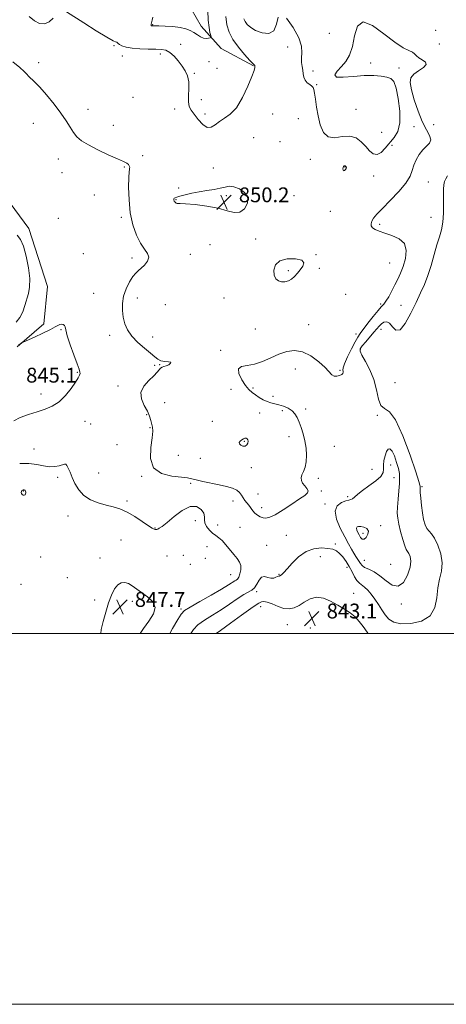
# Model space of a CAD drawing. Extents: x 2087300 to 2090200, y 307300 to 310200.
# Drawn here: x 2087711 to 2087941, y 307300 to 307831 of the extents above; entities that cross this region are included whole.
import ezdxf

# ---------------------------------------------------------------- set-up
doc = ezdxf.new("R2010")
doc.units = 0
doc.header["$MEASUREMENT"] = 0
for name, color, linetype, lineweight in [('BREAKLINE DTM HARD', 7, 'Continuous', 0), ('CONTOUR INDEX', 41, 'Continuous', 13), ('CONTOUR INTERMEDIATE', 44, 'Continuous', 0), ('CONTOUR INTERMEDIATE DEPRESSION', 44, 'Continuous', 0), ('GRID LINE', 7, 'Continuous', 0), ('SPOT ELEVATION', 7, 'Continuous', 0), ('SPOT ELEVATION DTM', 2, 'Continuous', 13)]:
    doc.layers.add(name, color=color, linetype=linetype, lineweight=lineweight)
doc.styles.add('Style-WORKING', font='WORKING.shx')

# ---------------------------------------------------------------- blocks, each defined once
blk = doc.blocks.new('SPOT')
at = {"layer": 'SPOT ELEVATION'}
for p, q in [((-3.91, -3.91), (3.82, 3.81)), ((-1.65, 3.77), (1.72, -3.93))]:
    blk.add_line(p, q, dxfattribs=at)

msp = doc.modelspace()

# ---------------------------------------------------------------- linework, layer by layer
at = {"layer": 'BREAKLINE DTM HARD'}
for points in [[(2087837.07, 307806.2, 850.06), (2087819.63, 307815.42, 851.24), (2087808.85, 307827.47, 852.78), (2087800.79, 307841.53, 854.23)], [(2087709.64, 307654.67, 845.96), (2087723.98, 307667.03, 846.2), (2087726.05, 307687.18, 846.62), (2087715.81, 307718.39, 847.27), (2087698.66, 307741.56, 846.9)]]:
    msp.add_polyline3d(points, dxfattribs=at)
at = {"layer": 'CONTOUR INDEX', "elevation": 850, "flags": 128}
for points in [[(2087716.12, 307832.678), (2087718.905, 307830.339), (2087721.65, 307829.004), (2087724.308, 307828.864), (2087726.82, 307829.966), (2087729.054, 307831.792)], [(2087736.238, 307835.289), (2087745.514, 307829.317), (2087752.197, 307825.086), (2087757.97, 307821.565), (2087761.453, 307819.655), (2087763.037, 307818.977), (2087763.553, 307818.831), (2087763.747, 307818.632), (2087764.027, 307818.26), (2087764.713, 307817.712), (2087766.095, 307817.011), (2087768.332, 307816.285), (2087771.548, 307815.693), (2087775.722, 307815.349), (2087780.238, 307815.195), (2087784.336, 307815.13), (2087787.456, 307815.015), (2087789.854, 307814.558), (2087791.989, 307813.426), (2087794.214, 307811.413), (2087796.454, 307808.812), (2087798.526, 307806.045), (2087800.258, 307803.405), (2087801.519, 307800.688), (2087802.186, 307797.568), (2087802.232, 307793.87), (2087802.007, 307790.046), (2087801.956, 307786.703), (2087802.446, 307784.237), (2087803.524, 307782.217), (2087805.161, 307780.003), (2087807.287, 307777.217), (2087809.673, 307774.548), (2087812.049, 307772.945), (2087814.232, 307773.069), (2087816.382, 307774.412), (2087818.747, 307776.175), (2087821.507, 307777.84), (2087824.588, 307780.015), (2087827.85, 307783.587), (2087831.112, 307789.033), (2087834.026, 307795.187), (2087836.202, 307800.474), (2087837.378, 307803.707), (2087837.8, 307805.254), (2087837.84, 307805.871), (2087837.806, 307806.197), (2087837.746, 307806.398), (2087837.641, 307806.522), (2087837.407, 307806.7), (2087836.685, 307807.383), (2087835.05, 307809.108), (2087832.284, 307812.206), (2087828.999, 307816.202), (2087826.014, 307820.417), (2087823.965, 307824.364), (2087822.752, 307828.321), (2087822.09, 307832.76)], [(2087885.4, 307751.352), (2087885.302, 307750.611), (2087885.403, 307749.892), (2087885.715, 307749.507), (2087886.217, 307749.671), (2087886.757, 307750.205), (2087887.148, 307750.833), (2087887.258, 307751.331), (2087887.158, 307751.687), (2087886.974, 307751.943), (2087886.8, 307752.13), (2087886.615, 307752.24), (2087886.365, 307752.254), (2087886.024, 307752.146), (2087885.669, 307751.865), (2087885.4, 307751.352)], [(2087826.484, 307740.921), (2087824.02, 307741.162), (2087821.769, 307740.795), (2087819.182, 307740.161), (2087815.854, 307739.531), (2087811.965, 307738.905), (2087807.837, 307738.213), (2087803.8, 307737.418), (2087800.207, 307736.611), (2087797.419, 307735.912), (2087795.68, 307735.408), (2087794.774, 307735.043), (2087794.371, 307734.726), (2087794.187, 307734.386), (2087794.13, 307734.031), (2087794.154, 307733.687), (2087794.228, 307733.373), (2087794.373, 307733.067), (2087794.622, 307732.742), (2087794.991, 307732.388), (2087795.419, 307732.075), (2087795.826, 307731.893), (2087796.296, 307731.884), (2087797.552, 307731.906), (2087800.481, 307731.766), (2087805.595, 307731.308), (2087811.905, 307730.504), (2087818.049, 307729.357), (2087822.956, 307727.998), (2087826.725, 307727.05), (2087829.749, 307727.261), (2087832.26, 307729.115), (2087833.852, 307732.039), (2087833.959, 307735.193), (2087832.267, 307737.861), (2087829.463, 307739.808), (2087826.484, 307740.921)], [(2087857.639, 307691.135), (2087859.256, 307692.539), (2087860.785, 307694.26), (2087862.295, 307696.164), (2087863.698, 307698.104), (2087864.264, 307699.882), (2087863.107, 307701.283), (2087859.742, 307702.09), (2087855.29, 307702.069), (2087851.273, 307700.979), (2087848.887, 307698.744), (2087848.026, 307695.931), (2087848.256, 307693.269), (2087849.184, 307691.346), (2087850.583, 307690.183), (2087852.269, 307689.656), (2087854.073, 307689.663), (2087855.892, 307690.163), (2087857.639, 307691.135)], [(2087830.767, 307604.399), (2087829.963, 307603.726), (2087829.44, 307602.984), (2087829.47, 307602.228), (2087830.211, 307601.54), (2087831.373, 307601.098), (2087832.557, 307601.103), (2087833.432, 307601.678), (2087833.954, 307602.616), (2087834.148, 307603.632), (2087834.045, 307604.477), (2087833.69, 307605.064), (2087833.134, 307605.341), (2087832.425, 307605.282), (2087831.618, 307604.942), (2087830.767, 307604.399)], [(2087712.132, 307577.062), (2087711.911, 307576.593), (2087711.833, 307576.009), (2087711.972, 307575.417), (2087712.366, 307574.922), (2087712.907, 307574.606), (2087713.455, 307574.551), (2087713.888, 307574.8), (2087714.177, 307575.258), (2087714.317, 307575.792), (2087714.309, 307576.289), (2087714.183, 307576.711), (2087713.976, 307577.04), (2087713.72, 307577.263), (2087713.428, 307577.393), (2087713.106, 307577.453), (2087712.764, 307577.449), (2087712.429, 307577.338), (2087712.132, 307577.062)], [(2087896.725, 307550.825), (2087897.909, 307551.843), (2087898.844, 307553.527), (2087899.039, 307555.263), (2087898.179, 307556.552), (2087896.65, 307557.352), (2087895.011, 307557.733), (2087893.735, 307557.758), (2087892.933, 307557.436), (2087892.626, 307556.77), (2087892.804, 307555.777), (2087893.333, 307554.545), (2087894.047, 307553.18), (2087894.821, 307551.842), (2087895.689, 307550.912), (2087896.725, 307550.825)]]:
    msp.add_lwpolyline(points, dxfattribs=at)
at = {"layer": 'CONTOUR INTERMEDIATE', "flags": 128}
for points, elevation in [([(2087707.313, 307808.364), (2087711.113, 307805.286), (2087713.453, 307803.124), (2087714.754, 307801.678), (2087715.745, 307800.549), (2087719.023, 307797.533), (2087721.817, 307794.682), (2087725.506, 307790.498), (2087729.54, 307785.56), (2087733.214, 307780.665), (2087736.003, 307776.457), (2087738.106, 307772.992), (2087739.902, 307770.173), (2087741.796, 307767.863), (2087744.313, 307765.748), (2087748.003, 307763.474), (2087753.121, 307760.823), (2087758.74, 307758.142), (2087763.638, 307755.92), (2087766.882, 307754.498), (2087768.705, 307753.642), (2087769.627, 307752.975), (2087770.099, 307752.208), (2087770.287, 307751.411), (2087770.282, 307750.746), (2087770.17, 307750.181), (2087770.006, 307748.92), (2087769.836, 307745.977), (2087769.741, 307740.722), (2087769.928, 307733.956), (2087770.64, 307726.837), (2087772.035, 307720.358), (2087773.943, 307714.85), (2087776.113, 307710.479), (2087778.251, 307707.301), (2087779.896, 307704.933), (2087780.547, 307702.879), (2087779.889, 307700.768), (2087778.359, 307698.724), (2087776.578, 307696.994), (2087775.026, 307695.688), (2087773.598, 307694.372), (2087772.044, 307692.474), (2087770.221, 307689.588), (2087768.422, 307685.959), (2087767.046, 307681.998), (2087766.396, 307678.055), (2087766.39, 307674.23), (2087766.849, 307670.561), (2087767.674, 307667.066), (2087769.083, 307663.685), (2087771.374, 307660.335), (2087774.662, 307656.992), (2087778.326, 307653.862), (2087781.56, 307651.206), (2087783.799, 307649.229), (2087785.436, 307647.897), (2087787.1, 307647.115), (2087789.196, 307646.761), (2087791.226, 307646.582), (2087792.463, 307646.296), (2087792.399, 307645.708), (2087791.397, 307644.97), (2087790.035, 307644.322), (2087788.795, 307643.921), (2087787.758, 307643.601), (2087786.905, 307643.112), (2087786.148, 307642.235), (2087785.111, 307640.866), (2087783.346, 307638.931), (2087780.672, 307636.393), (2087777.959, 307633.368), (2087776.34, 307630.013), (2087776.597, 307626.495), (2087778.089, 307623.033), (2087779.821, 307619.86), (2087781.007, 307617.158), (2087781.703, 307614.904), (2087782.584, 307611.323), (2087782.774, 307609.106), (2087782.477, 307605.556), (2087781.694, 307600.246), (2087781.475, 307594.307), (2087783.127, 307589.258), (2087787.436, 307586.234), (2087793.084, 307584.834), (2087798.229, 307584.27), (2087801.548, 307583.871), (2087803.789, 307583.428), (2087806.219, 307582.844), (2087809.78, 307582.057), (2087818.534, 307580.196), (2087822.455, 307579.293), (2087825.668, 307578.354), (2087828.063, 307577.265), (2087829.612, 307575.955), (2087830.613, 307574.52), (2087831.45, 307573.1), (2087832.422, 307571.793), (2087833.51, 307570.526), (2087834.613, 307569.188), (2087836.724, 307566.208), (2087837.893, 307564.841), (2087839.237, 307563.743), (2087840.706, 307562.934), (2087842.22, 307562.408), (2087843.797, 307562.218), (2087845.834, 307562.656), (2087848.827, 307564.076), (2087853.024, 307566.638), (2087857.69, 307569.732), (2087861.843, 307572.553), (2087864.69, 307574.505), (2087866.197, 307575.823), (2087866.515, 307576.948), (2087865.862, 307578.23), (2087864.711, 307579.65), (2087863.598, 307581.097), (2087862.963, 307582.501), (2087862.86, 307583.944), (2087863.243, 307585.547), (2087864.022, 307587.436), (2087864.91, 307589.744), (2087865.572, 307592.61), (2087865.745, 307596.095), (2087865.449, 307599.962), (2087864.777, 307603.902), (2087863.828, 307607.637), (2087862.737, 307611.038), (2087861.642, 307614.007), (2087860.617, 307616.478), (2087859.455, 307618.501), (2087857.882, 307620.155), (2087855.728, 307621.505), (2087853.235, 307622.568), (2087850.753, 307623.345), (2087846.512, 307624.363), (2087844.491, 307625.038), (2087842.357, 307626.07), (2087840.199, 307627.343), (2087838.158, 307628.671), (2087836.323, 307629.965), (2087834.567, 307631.53), (2087832.712, 307633.764), (2087830.738, 307636.857), (2087829.26, 307640.137), (2087829.055, 307642.72), (2087830.67, 307644.011), (2087833.742, 307644.573), (2087837.677, 307645.258), (2087841.957, 307646.697), (2087846.362, 307648.63), (2087850.747, 307650.577), (2087855.012, 307652.066), (2087859.25, 307652.663), (2087863.599, 307651.939), (2087868.086, 307649.687), (2087872.289, 307646.57), (2087875.675, 307643.471), (2087879.338, 307639.586), (2087880.575, 307638.818), (2087882.027, 307638.714), (2087883.51, 307639.07), (2087884.689, 307639.658), (2087885.315, 307640.285), (2087885.487, 307640.892), (2087885.39, 307641.46), (2087885.241, 307642.069), (2087885.374, 307643.213), (2087886.16, 307645.489), (2087887.807, 307649.206), (2087889.898, 307653.532), (2087891.861, 307657.347), (2087893.309, 307659.885), (2087894.616, 307661.782), (2087898.85, 307667.297), (2087901.699, 307670.974), (2087904.248, 307674.131), (2087906.037, 307676.131), (2087907.321, 307677.522), (2087908.535, 307679.141), (2087910.013, 307681.617), (2087911.687, 307684.716), (2087913.388, 307687.994), (2087914.979, 307691.135), (2087916.454, 307694.351), (2087917.838, 307697.983), (2087919.036, 307702.204), (2087919.481, 307706.518), (2087918.486, 307710.261), (2087915.657, 307712.934), (2087911.763, 307714.714), (2087907.867, 307715.943), (2087904.827, 307716.924), (2087902.701, 307717.814), (2087901.34, 307718.729), (2087900.616, 307719.769), (2087900.47, 307720.965), (2087900.86, 307722.329), (2087901.811, 307723.937), (2087903.604, 307726.111), (2087906.587, 307729.237), (2087910.856, 307733.503), (2087915.499, 307738.312), (2087919.349, 307742.869), (2087921.578, 307746.582), (2087922.693, 307749.67), (2087923.537, 307752.552), (2087924.789, 307755.528), (2087926.465, 307758.416), (2087928.415, 307760.911), (2087930.425, 307762.83), (2087932.025, 307764.465), (2087932.678, 307766.228), (2087932.019, 307768.517), (2087930.353, 307771.686), (2087928.155, 307776.075), (2087925.872, 307781.78), (2087923.833, 307787.901), (2087922.34, 307793.296), (2087921.67, 307797.113), (2087922.002, 307799.685), (2087923.494, 307801.637), (2087926.071, 307803.476), (2087928.738, 307805.236), (2087930.273, 307806.83), (2087929.835, 307808.202), (2087928.126, 307809.4), (2087926.231, 307810.501), (2087924.96, 307811.561), (2087924.016, 307812.558), (2087922.825, 307813.449), (2087920.862, 307814.332), (2087917.788, 307815.861), (2087913.315, 307818.829), (2087907.431, 307823.493), (2087901.248, 307827.97), (2087896.155, 307829.841), (2087893.14, 307827.46), (2087891.572, 307822.276), (2087890.42, 307816.511), (2087888.849, 307811.935), (2087886.826, 307808.505), (2087884.513, 307805.729), (2087882.235, 307803.25), (2087880.956, 307801.266), (2087881.8, 307800.113), (2087885.466, 307799.976), (2087890.951, 307800.43), (2087896.829, 307800.901), (2087901.912, 307800.939), (2087905.977, 307800.595), (2087909.042, 307800.044), (2087911.183, 307799.288), (2087912.706, 307797.625), (2087913.973, 307794.179), (2087915.21, 307788.481), (2087916.077, 307781.696), (2087916.096, 307775.398), (2087914.948, 307770.769), (2087912.943, 307767.434), (2087908.165, 307761.826), (2087905.886, 307759.474), (2087903.74, 307758.257), (2087901.724, 307758.653), (2087899.724, 307760.313), (2087897.602, 307762.682), (2087895.211, 307765.195), (2087892.398, 307767.26), (2087889.001, 307768.275), (2087884.994, 307767.967), (2087880.886, 307767.359), (2087877.316, 307767.801), (2087874.766, 307770.281), (2087873.083, 307774.333), (2087871.951, 307779.13), (2087871.107, 307783.905), (2087870.474, 307788.144), (2087870.028, 307791.397), (2087869.707, 307793.377), (2087869.308, 307794.458), (2087868.594, 307795.181), (2087867.43, 307796.003), (2087866.091, 307797.054), (2087864.954, 307798.385), (2087864.294, 307800.018), (2087863.962, 307801.872), (2087863.711, 307803.841), (2087863.362, 307805.854), (2087863.042, 307808), (2087862.948, 307810.401), (2087863.113, 307813.218), (2087862.907, 307816.745), (2087861.534, 307821.311), (2087858.547, 307826.858), (2087854.889, 307831.777)], 848), ([(2087782.763, 307832.371), (2087782.407, 307830.698), (2087781.944, 307828.695), (2087781.861, 307828.222), (2087781.868, 307827.962), (2087781.952, 307827.845), (2087782.102, 307827.804), (2087782.304, 307827.788), (2087786.025, 307827.689), (2087789.398, 307827.584), (2087793.508, 307827.35), (2087797.466, 307826.894), (2087800.582, 307826.155), (2087802.977, 307825.185), (2087804.972, 307824.06), (2087806.832, 307822.882), (2087808.585, 307821.837), (2087810.2, 307821.131), (2087811.639, 307820.899), (2087812.824, 307820.993), (2087813.667, 307821.191), (2087814.108, 307821.359), (2087814.194, 307821.715), (2087814, 307822.565), (2087813.609, 307824.201), (2087813.139, 307826.874), (2087812.718, 307830.819), (2087812.443, 307836.063)], 852), ([(2087850.305, 307832.482), (2087849.452, 307828.683), (2087848.072, 307825.091), (2087845.305, 307823.58), (2087841.716, 307823.876), (2087838.229, 307825.168), (2087835.579, 307826.759), (2087833.753, 307828.416), (2087832.549, 307830.019), (2087831.781, 307831.499)], 848), ([(2087803.361, 307500), (2087804.758, 307502.107), (2087807.146, 307504.581), (2087810.633, 307507.162), (2087814.922, 307509.891), (2087819.57, 307512.809), (2087824.154, 307515.878), (2087828.345, 307518.745), (2087831.836, 307520.98), (2087836.272, 307523.318), (2087837.674, 307524.601), (2087838.882, 307526.621), (2087840.081, 307528.808), (2087841.437, 307530.345), (2087843.058, 307530.669), (2087844.81, 307530.244), (2087846.501, 307529.794), (2087847.966, 307529.864), (2087849.146, 307530.295), (2087850.01, 307530.755), (2087850.55, 307530.984), (2087850.851, 307531.024), (2087851.023, 307530.988), (2087851.171, 307530.984), (2087851.377, 307531.08), (2087851.719, 307531.336), (2087852.306, 307531.857), (2087853.373, 307532.943), (2087855.185, 307534.941), (2087857.921, 307537.986), (2087861.42, 307541.367), (2087865.432, 307544.164), (2087869.678, 307545.679), (2087873.76, 307546.118), (2087877.247, 307545.912), (2087879.847, 307545.397), (2087881.809, 307544.531), (2087883.522, 307543.179), (2087885.287, 307541.253), (2087887.071, 307538.854), (2087888.759, 307536.136), (2087890.263, 307533.282), (2087891.623, 307530.614), (2087892.905, 307528.486), (2087894.182, 307527.108), (2087897.047, 307525), (2087898.773, 307523.351), (2087900.647, 307521.177), (2087902.571, 307518.587), (2087904.469, 307515.712), (2087906.336, 307512.778), (2087908.187, 307510.036), (2087910.138, 307507.724), (2087912.718, 307506.04), (2087916.558, 307505.168), (2087921.935, 307505.307), (2087927.709, 307506.691), (2087932.385, 307509.568), (2087934.901, 307513.998), (2087935.915, 307519.304), (2087936.519, 307524.625), (2087937.509, 307529.322), (2087938.514, 307533.657), (2087938.868, 307538.115), (2087938.106, 307542.971), (2087936.56, 307547.657), (2087934.76, 307551.396), (2087933.145, 307553.683), (2087931.776, 307555.108), (2087930.619, 307556.534), (2087929.646, 307558.661), (2087928.838, 307561.541), (2087928.178, 307565.064), (2087927.655, 307569.034), (2087927.27, 307572.903), (2087927.028, 307576.037), (2087926.923, 307577.978), (2087926.91, 307578.965), (2087926.933, 307579.415), (2087926.861, 307579.944), (2087926.25, 307581.97), (2087924.577, 307587.112), (2087921.537, 307596.167), (2087917.675, 307606.644), (2087913.751, 307615.227), (2087910.402, 307619.58), (2087907.766, 307621.281), (2087905.858, 307622.885), (2087904.598, 307626.363), (2087903.52, 307631.35), (2087902.064, 307636.897), (2087899.879, 307642.153), (2087897.455, 307646.66), (2087895.495, 307650.055), (2087894.564, 307652.171), (2087894.696, 307653.606), (2087895.788, 307655.152), (2087897.672, 307657.38), (2087902.028, 307662.458), (2087903.638, 307664.383), (2087904.9, 307665.823), (2087906.098, 307666.955), (2087907.453, 307667.845), (2087908.948, 307668.13), (2087910.505, 307667.337), (2087912.095, 307665.366), (2087913.89, 307663.608), (2087916.115, 307663.83), (2087918.887, 307667.224), (2087921.916, 307672.7), (2087924.807, 307678.595), (2087927.256, 307683.647), (2087929.32, 307688.2), (2087931.149, 307692.999), (2087932.864, 307698.54), (2087934.485, 307704.331), (2087936.006, 307709.631), (2087937.398, 307713.945), (2087938.542, 307717.771), (2087939.296, 307721.852), (2087939.583, 307726.679), (2087939.575, 307731.731), (2087939.508, 307736.232), (2087939.575, 307739.596), (2087939.807, 307741.986), (2087940.19, 307743.753), (2087940.756, 307745.251), (2087941.705, 307746.837)], 846), ([(2087709.111, 307667.971), (2087711.105, 307670.461), (2087712.582, 307673.497), (2087713.723, 307676.829), (2087715.659, 307683.319), (2087716.335, 307686.834), (2087716.433, 307691.363), (2087715.75, 307697.245), (2087714.498, 307703.508), (2087712.989, 307708.857), (2087711.426, 307712.401), (2087709.556, 307714.872)], 848), ([(2087908.824, 307598.112), (2087908.034, 307595.888), (2087907.446, 307593.249), (2087907.204, 307590.707), (2087907.298, 307588.627), (2087907.102, 307586.767), (2087905.838, 307584.738), (2087903.023, 307582.275), (2087899.364, 307579.614), (2087895.866, 307577.118), (2087893.316, 307575.091), (2087891.63, 307573.602), (2087890.508, 307572.663), (2087889.628, 307572.221), (2087888.586, 307571.978), (2087886.956, 307571.573), (2087884.564, 307570.649), (2087882.244, 307568.878), (2087881.078, 307565.938), (2087881.814, 307561.701), (2087883.856, 307556.825), (2087886.269, 307552.165), (2087888.301, 307548.396), (2087889.908, 307545.487), (2087891.228, 307543.23), (2087892.373, 307541.433), (2087893.351, 307539.973), (2087894.145, 307538.746), (2087894.805, 307537.654), (2087895.641, 307536.642), (2087897.031, 307535.66), (2087899.24, 307534.615), (2087902.097, 307533.227), (2087905.323, 307531.17), (2087908.661, 307528.404), (2087911.965, 307526.034), (2087915.114, 307525.449), (2087917.957, 307527.573), (2087920.225, 307531.456), (2087921.622, 307535.678), (2087921.971, 307539.08), (2087921.578, 307541.526), (2087920.872, 307543.14), (2087920.187, 307544.157), (2087919.484, 307545.273), (2087918.631, 307547.297), (2087917.554, 307550.745), (2087916.427, 307554.956), (2087915.48, 307558.978), (2087914.898, 307562.149), (2087914.67, 307564.962), (2087914.741, 307568.202), (2087915.038, 307572.381), (2087915.429, 307576.921), (2087915.767, 307580.97), (2087915.913, 307583.947), (2087915.766, 307586.356), (2087915.233, 307588.972), (2087914.274, 307592.296), (2087913.056, 307595.731), (2087911.8, 307598.403), (2087910.682, 307599.627), (2087909.704, 307599.452), (2087908.824, 307598.112)], 848), ([(2087791.872, 307500), (2087793.403, 307502.622), (2087796.285, 307507.55), (2087798.098, 307510.505), (2087799.834, 307512.307), (2087802.863, 307514.236), (2087808.054, 307517.216), (2087814.273, 307520.748), (2087819.888, 307523.974), (2087823.644, 307526.228), (2087827.011, 307528.359), (2087827.823, 307528.813), (2087828.471, 307529.343), (2087829.102, 307530.355), (2087829.787, 307532.116), (2087830.288, 307534.334), (2087830.286, 307536.579), (2087829.551, 307538.548), (2087828.19, 307540.439), (2087826.395, 307542.58), (2087822.239, 307547.832), (2087820.216, 307550.11), (2087818.401, 307551.67), (2087816.718, 307552.834), (2087815.037, 307554.084), (2087813.31, 307555.773), (2087811.805, 307557.733), (2087810.871, 307559.664), (2087810.681, 307561.363), (2087810.723, 307563), (2087810.311, 307564.841), (2087808.886, 307566.941), (2087806.396, 307568.507), (2087802.919, 307568.536), (2087798.644, 307566.412), (2087794.226, 307563.073), (2087790.432, 307559.845), (2087787.844, 307557.765), (2087786.287, 307556.712), (2087785.4, 307556.279), (2087784.856, 307556.114), (2087784.472, 307556.091), (2087784.1, 307556.141), (2087783.547, 307556.271), (2087782.442, 307556.789), (2087780.37, 307558.079), (2087777.09, 307560.342), (2087773.051, 307563.05), (2087768.876, 307565.49), (2087765.03, 307567.143), (2087761.351, 307568.243), (2087757.521, 307569.216), (2087753.354, 307570.443), (2087749.204, 307572.136), (2087745.558, 307574.465), (2087742.785, 307577.494), (2087740.77, 307580.881), (2087739.279, 307584.179), (2087738.109, 307586.998), (2087737.183, 307589.184), (2087736.453, 307590.64), (2087735.835, 307591.321), (2087735.088, 307591.381), (2087732.169, 307590.485), (2087729.829, 307590.031), (2087727.026, 307589.963), (2087723.83, 307590.456), (2087720.15, 307591.188), (2087715.854, 307591.716), (2087710.957, 307591.72)], 848)]:
    msp.add_lwpolyline(points, dxfattribs=dict(at, elevation=elevation))
at = {"layer": 'CONTOUR INTERMEDIATE DEPRESSION', "flags": 128}
for points, elevation in [([(2087710.25, 307655.54), (2087711.063, 307656.02), (2087711.615, 307656.417), (2087712.019, 307656.688), (2087712.912, 307657.121), (2087718.885, 307659.813), (2087723.462, 307661.921), (2087727.522, 307663.887), (2087730.116, 307665.296), (2087731.572, 307666.165), (2087732.538, 307666.619), (2087733.518, 307666.762), (2087734.45, 307666.615), (2087735.126, 307666.182), (2087735.454, 307665.366), (2087735.796, 307663.684), (2087736.628, 307660.551), (2087738.246, 307655.715), (2087740.231, 307650.237), (2087741.985, 307645.509), (2087743.042, 307642.565), (2087743.477, 307641.024), (2087743.496, 307640.149), (2087743.229, 307639.254), (2087742.494, 307637.873), (2087741.032, 307635.593), (2087738.675, 307632.211), (2087735.627, 307628.377), (2087732.182, 307624.949), (2087728.56, 307622.561), (2087724.676, 307620.934), (2087720.372, 307619.566), (2087715.653, 307618.054), (2087711.193, 307616.409), (2087707.831, 307614.742)], 846), ([(2087754.685, 307500), (2087754.994, 307502.064), (2087755.996, 307506.523), (2087757.375, 307511.582), (2087758.94, 307516.526), (2087760.541, 307520.741), (2087762.185, 307524.013), (2087763.921, 307526.232), (2087765.779, 307527.337), (2087767.723, 307527.482), (2087769.7, 307526.872), (2087771.708, 307525.694), (2087776.676, 307522.064)], 848), ([(2087776.676, 307522.064), (2087779.913, 307519.771), (2087782.759, 307517.131), (2087784.087, 307514.066), (2087783.138, 307510.541), (2087780.639, 307506.695), (2087777.685, 307502.708), (2087775.923, 307500)], 848), ([(2087816.9, 307500), (2087819.252, 307501.644), (2087824.623, 307505.523), (2087830.562, 307509.854), (2087835.572, 307513.472), (2087838.551, 307515.517), (2087839.968, 307516.371), (2087840.69, 307516.724), (2087841.476, 307517.091), (2087842.677, 307517.293), (2087844.541, 307516.975), (2087847.2, 307515.937), (2087850.328, 307514.602), (2087853.488, 307513.55), (2087856.347, 307513.254), (2087859.002, 307513.772), (2087861.656, 307515.056), (2087864.491, 307516.931), (2087867.589, 307518.718), (2087871.013, 307519.612), (2087874.772, 307519.044), (2087878.688, 307517.393), (2087882.53, 307515.276), (2087886.093, 307513.182), (2087889.261, 307511.102), (2087891.945, 307508.898), (2087894.136, 307506.458), (2087896.155, 307503.748), (2087898.406, 307500.76), (2087899.02, 307500)], 844)]:
    msp.add_lwpolyline(points, dxfattribs=dict(at, elevation=elevation))
at = {"layer": 'GRID LINE', "flags": 128}
for points in [[(2087300, 307300), (2090200, 307300), (2090200, 310200), (2087300, 310200), (2087300, 307300)], [(2087500, 307500), (2090000, 307500), (2090000, 310000), (2087500, 310000), (2087500, 307500)]]:
    msp.add_lwpolyline(points, dxfattribs=at)
at = {"layer": 'SPOT ELEVATION DTM'}
for p in [(2087782.63, 307828.41, 852.1), (2087878.05, 307823.71, 847.4), (2087935.4, 307825.32, 847.5), (2087761.81, 307816.99, 849.8), (2087797.85, 307817.83, 850.5), (2087855.43, 307816.29, 848.4), (2087937.34, 307817.94, 847.5), (2087766.25, 307811.5, 849.4), (2087786.77, 307812.62, 849.6), (2087721.18, 307807.9, 848.7), (2087813.12, 307808.38, 850.7), (2087817.39, 307804.86, 851.1), (2087900.21, 307807.61, 848.4), (2087915.66, 307805.05, 848.37), (2087805.19, 307802.19, 850.2), (2087869.19, 307803.37, 847.6), (2087871.11, 307796.05, 847.9), (2087772.07, 307789.13, 849.2), (2087808.92, 307787.84, 851.1), (2087747.73, 307782.71, 849.1), (2087794.57, 307782.81, 849.1), (2087810.9, 307780.22, 850.6), (2087847.49, 307780.09, 849.3), (2087892.44, 307782.66, 846.7), (2087718.37, 307775.21, 846.6), (2087761.44, 307774.02, 849.3), (2087861.33, 307777.58, 848.64), (2087923.58, 307773.26, 848.7), (2087934.23, 307774.34, 847.1), (2087837.14, 307767.47, 848.4), (2087906.31, 307770.27, 846.5), (2087851.38, 307765.25, 849.1), (2087911.8, 307763.22, 848.5), (2087777.33, 307757.66, 848.5), (2087731.86, 307755.98, 846.9), (2087767.34, 307751.5, 847.8), (2087867.75, 307755.68, 848.6), (2087886.36, 307751.51, 850.1), (2087733.79, 307748.62, 846.7), (2087815.34, 307751.03, 848.9), (2087901.82, 307746.68, 848.9), (2087931.38, 307743.44, 847.6), (2087751.22, 307736.44, 847.1), (2087796.7, 307740.18, 849.7), (2087822.39, 307736.06, 850.4), (2087859, 307736.17, 849.4), (2087795.33, 307734.03, 850.1), (2087878.53, 307727.72, 849.3), (2087731.74, 307723.86, 846.9), (2087765.8, 307724.43, 847.7), (2087905.1, 307720.75, 847.7), (2087932.75, 307724.45, 846.9), (2087813.69, 307709.72, 848.7), (2087838.17, 307712.74, 849.6), (2087745.25, 307704.84, 846.1), (2087803.08, 307704.41, 848.9), (2087870.71, 307704.36, 849.9), (2087771.52, 307702.45, 847.5), (2087910.6, 307699.78, 849.1), (2087855.96, 307695.59, 850.3), (2087872.65, 307696.92, 849.5), (2087750.87, 307683.4, 846.6), (2087886.84, 307682.95, 848.4), (2087774.35, 307681.01, 848.8), (2087789.51, 307677.26, 849.5), (2087821.2, 307681.02, 849.1), (2087905.64, 307677.68, 848.3), (2087916.6, 307677.01, 846.9), (2087866.81, 307666.52, 848.6), (2087733.31, 307663.81, 845.9), (2087838.03, 307664.29, 848.9), (2087892.44, 307661.59, 848.6), (2087905.81, 307663.95, 845.3), (2087759.48, 307660.87, 847.3), (2087782.62, 307659.82, 848.9), (2087819.46, 307652.7, 848.3), (2087894.66, 307653.2, 845.8), (2087741.98, 307640.87, 845.9), (2087783.85, 307644.7, 847.5), (2087786.5, 307644.94, 847.9), (2087859.64, 307642.6, 847.4), (2087883.72, 307641.96, 848.2), (2087913.35, 307635.24, 844.9), (2087722.4, 307629.22, 845.5), (2087763.92, 307633.52, 847.1), (2087824.95, 307631.6, 849.1), (2087836.85, 307632.41, 847.5), (2087789.13, 307624.51, 849.6), (2087847.57, 307627.9, 847.1), (2087840.34, 307618.95, 849.4), (2087852.57, 307620.1, 848.8), (2087865.25, 307621.08, 847.2), (2087746.24, 307614.41, 846.7), (2087779.42, 307618.06, 847.7), (2087814.81, 307614.35, 848.9), (2087903.96, 307617.74, 846.1), (2087749.26, 307612.89, 846.9), (2087781.24, 307611.08, 847.8), (2087832.2, 307603.7, 850.1), (2087856.19, 307606.16, 849.1), (2087718.7, 307599.51, 847.1), (2087763.5, 307601.91, 847.5), (2087880.77, 307600.98, 846.1), (2087796.56, 307596.13, 849.1), (2087808.41, 307594.48, 849.5), (2087835.91, 307589.41, 849.7), (2087900.93, 307588.47, 846.9), (2087911, 307590.87, 848.9), (2087731.49, 307584.24, 848.4), (2087753.55, 307586.47, 847.2), (2087776.7, 307584.69, 847.9), (2087871.99, 307583.61, 847.4), (2087912.8, 307584, 848.6), (2087712.95, 307576.77, 850.1), (2087803.16, 307580.94, 847.7), (2087873.76, 307576.84, 847.7), (2087928.05, 307579.26, 845.8), (2087768.86, 307571.48, 847.7), (2087826.04, 307571.44, 847.1), (2087839.6, 307575.25, 849.5), (2087887.89, 307573.77, 847.8), (2087841.51, 307567.93, 848.7), (2087875.6, 307569.81, 847.7), (2087736.96, 307563.35, 848.6), (2087805.79, 307560.89, 848.4), (2087783.98, 307556.89, 847.9), (2087817.83, 307558.5, 847.1), (2087829.74, 307557.33, 846.6), (2087905.68, 307558.19, 849.4), (2087765.53, 307550.37, 849.1), (2087854.73, 307552.87, 846.9), (2087896.09, 307554.02, 850.6), (2087812.04, 307546.79, 849.1), (2087844.12, 307547.58, 846.3), (2087881.24, 307548.3, 846.3), (2087722.19, 307541.28, 848.8), (2087754.2, 307540.69, 848.6), (2087790.49, 307541.76, 849.9), (2087799.3, 307542.06, 849.5), (2087811.11, 307540.53, 849.1), (2087873.05, 307541.41, 845.3), (2087896.86, 307539.53, 848.9), (2087803.09, 307537.23, 848.3), (2087887.47, 307535.74, 845.4), (2087911.15, 307537.36, 849.4), (2087736.73, 307530.18, 848.6), (2087824.84, 307531.68, 848.9), (2087850.9, 307531.86, 846.1), (2087711.66, 307526.58, 848.8), (2087751.33, 307518, 848.3), (2087838.84, 307522.53, 845.8), (2087891.15, 307521.59, 844.7), (2087771.64, 307517.39, 847.5), (2087797.91, 307513.28, 848.3), (2087840.97, 307514.41, 843.4), (2087916.78, 307515.92, 847.6), (2087855.32, 307504.79, 843.2), (2087867.82, 307502.91, 842.7)]:
    msp.add_point(p, dxfattribs=at)

# ---------------------------------------------------------------- block references
at = {"layer": 'SPOT ELEVATION'}
for p in [(2087821.168, 307732.578, 850.175), (2087765.05, 307514.341, 847.725), (2087868.557, 307508.106, 843.052)]:
    msp.add_blockref('SPOT', p, dxfattribs=at)

# ---------------------------------------------------------------- texts
at = {"layer": 'SPOT ELEVATION', "style": 'Style-WORKING'}
for s, p in [('850.2', (2087829.168, 307732.578, 850.175)), ('845.1', (2087714.438, 307635.307, 845.12)), ('847.7', (2087773.05, 307514.341, 847.725)), ('843.1', (2087876.557, 307508.106, 843.052))]:
    msp.add_text(s, height=8, dxfattribs=at).set_placement(p)

doc.saveas('drawing.dxf')
